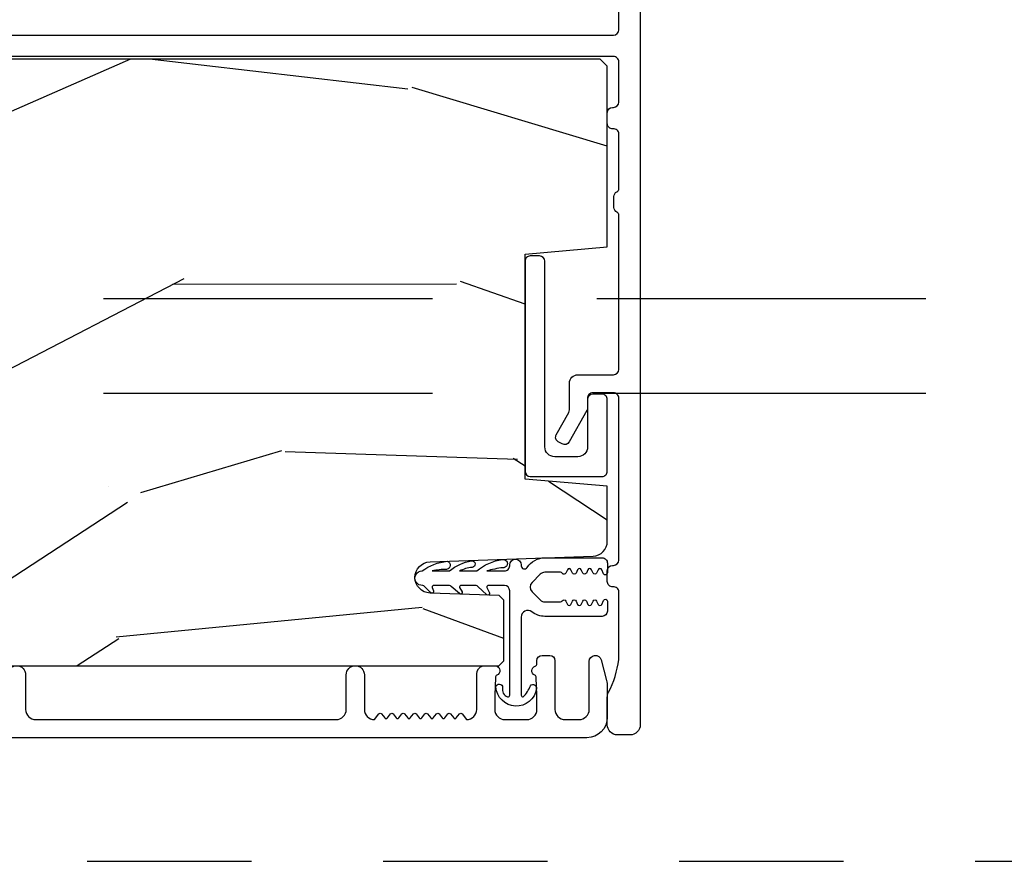
# Model space of a CAD drawing. Units: inches. Extents: x -6 to 499, y 2 to 180.
# Drawn here: x 33 to 33, y 136 to 137 of the extents above; entities that cross this region are included whole.
import ezdxf

# ---------------------------------------------------------------- set-up
doc = ezdxf.new("R2010")
doc.units = ezdxf.units.IN
doc.header["$MEASUREMENT"] = 0
doc.linetypes.add('DASHED', pattern=[0.75, 0.5, -0.25])
doc.linetypes.add('DASHEDX2', pattern=[1.5, 1, -0.5])
for name, color, linetype in [('ZP-SCMT-DTLS', 170, 'Continuous'), ('ZP-SECT-TRCK-LOWR', 155, 'DASHEDX2'), ('ZP-SECT-TRCK-UPPR', 155, 'DASHED'), ('ZP-SECT-WOOD', 104, 'Continuous')]:
    doc.layers.add(name, color=color, linetype=linetype)

# ---------------------------------------------------------------- blocks, each defined once
blk = doc.blocks.new('CS Dia AS SPD Cut OGEE PocketTrack')
at = {"layer": 'ZP-SCMT-DTLS'}
h = blk.add_hatch(dxfattribs=at)
h.set_pattern_fill('WOOD3', color=256, scale=5, angle=170, style=0, pattern_type=2)
h.set_pattern_definition([(165.2364, (255.5870898382252, -340.4428709725883), (53.29619753874082, -14.47464766487138), [0.6020800000000002, -59.60589500000001]), (181.3099, (255.0048875953012, -340.2894416783374), (-20.56439759673907, -1.451062899276723), [0.7648549999999986, -24.73024499999996]), (215, (254.2402345538919, -340.3069267080391), (-0.8682411570108843, -4.924040288799675), [0.5656850000000001, -6.50538]), (216.8476, (253.7768521816204, -340.6313905381771), (-81.96016785198437, -61.70519445333472), [1.096585, -108.561975]), (182.9945999999999, (252.8993278247276, -341.2890006073367), (46.05283233940093, 2.033896940420675), [0.6670850000000003, -66.04123500000003]), (170, (252.2331555586197, -341.3238504548051), (-5.792279653395691, -4.055797876726389), [1.249999999999997, -3.749999999999995]), (160.5377, (251.0021458673543, -341.1067902327213), (23.75195836229676, -9.265234715848864), [0.6082750000000001, -29.80553500000001]), (164.2894000000001, (255.3526647983747, -341.7723614391548), (43.44810401703893, -12.73821273299621), [0.5024950000000002, -49.74688500000001]), (170, (254.8689433307518, -341.6362969626707), (-5.792279653395691, -4.055797876726389), [0.749999999999999, -4.249999999999991]), (198.3008, (254.1303375159928, -341.5060608294205), (-59.37385542015495, -19.99363075285694), [0.7382400000000001, -73.08587500000002]), (222.125, (253.4294356143514, -341.7378722274912), (24.0373679027688, 21.1472242181389), [1.140175, -55.868595]), (209.2894, (252.5837868273427, -342.5026454808353), (-33.88543986177769, -19.41074612749529), [0.7106350000000001, -70.35272000000003]), (176.3402, (251.9640008832357, -342.8503024719739), (-40.26054943815121, 2.0218800480759), [0.90554, -44.37138500000001]), (158.1113, (251.0603090877582, -342.792499887375), (66.33179760897914, -26.92753826450266), [0.9708250000000004, -96.11161500000004]), (163.2902, (255.0835101229911, -343.2988134563236), (-43.44811822273494, 12.73817749736978), [0.8558600000000001, -84.73035000000002]), (173.3665, (254.2637883506973, -343.0527317300055), (-79.65286730949154, 8.967760875616356), [0.8514700000000001, -84.29546499999998]), (203.6901, (253.4180193517536, -342.9543711666393), (10.71631739957849, 3.187563943518043), [0.9013900000000002, -17.12637]), (217.4896, (252.5925894481611, -343.3165389098951), (-58.7909992500811, -45.48206830151376), [0.8139400000000001, -80.58016]), (184.9314, (251.9467562774041, -343.8119170639857), (-56.76914906998869, -5.221451060328032), [0.7762100000000001, -76.84466499999999]), (170, (251.1734208271116, -343.8786424813379), (-5.792279653395691, -4.055797876726389), [0.5999999999999989, -4.399999999999991]), (157.0053999999999, (250.5825361753041, -343.7744535747377), (-42.57987299255339, 17.66223426362723), [0.6670850000000002, -66.041235]), (170, (254.2082387720729, -339.3366297071441), (-5.792279653395691, -4.055797876726389), [0, -4.999999999999991]), (33.15240000000008, (253.3886372117144, -339.9536817975363), (-86.01594424768975, -55.91294547801636), [1.096585, -108.561975]), (16.5651, (253.4384786590397, -344.2780332899717), (5.792276643935554, 4.05580505535506), [0.447215, -10.733125]), (358.1301, (253.867131395778, -344.1505310104362), (30.41247181867951, -0.2854095428505188), [0.7071050000000002, -34.64823000000002]), (326.8014, (254.5738616406532, -344.1736039595016), (22.883709571781, -14.189288263605), [0.38079, -37.698075]), (196.5651, (253.3886372117144, -339.9536817975363), (-5.792276643935555, -4.05580505535506), [0.5590149999999989, -10.62132499999998]), (176.7098, (252.8528212907913, -340.1130596469561), (45.184589374296, -2.890160225230881), [0.8558600000000001, -84.73035000000006]), (159.8753000000001, (251.9983698829644, -340.0639394712403), (-81.10392292423035, 29.53225263667894), [1.422144999999999, -140.79248]), (159.6952, (255.682596335942, -339.9012267084315), (-28.6760008825531, 10.13345969625695), [0.5590149999999989, -55.34267999999992]), (185.5241, (255.158316889552, -339.7072394354134), (56.76915219641561, 5.221454690720847), [0.9340749999999998, -92.47362999999999]), (212.8789, (254.2285778674241, -339.7971580137662), (74.43139829604014, 47.80133172890019), [0.95525, -94.56961500000001]), (204.6952, (253.4263411248321, -340.3157293288573), (-55.31805307518693, -25.78590985063941), [0.7905700000000003, -78.26637000000001]), (179.4623, (252.708074405424, -340.6460215022294), (-25.48843690772501, -0.5828244889945405), [0.9124150000000001, -29.50140000000001]), (163.4181, (251.795700201063, -340.637459305281), (81.9721958570772, -24.60810839236891), [1.308624999999999, -129.5539]), (161.8698999999999, (255.4655361138582, -341.1322363996967), (28.67599116062476, -10.13348072899415), [0.7071050000000002, -34.64823000000001]), (181.3099, (254.7935355045165, -340.9122019000288), (-20.56439759673907, -1.451062899276723), [0.7648549999999986, -24.73024499999996]), (212.5104, (254.028882463107, -340.9296869297302), (62.84686995078518, 39.68968464469951), [0.8139400000000001, -80.58016]), (215, (253.3424913135832, -341.3671422872869), (-0.8682411570108843, -4.924040288799675), [0.9192400000000001, -6.151830000000001]), (187.354, (252.5894949586416, -341.8943960112613), (67.48547266787978, 8.408994687742045), [0.8381549999999988, -82.97711999999984]), (166.6335000000001, (251.7582367118152, -342.0016794073808), (77.91636649515695, -18.81594637370343), [0.8514700000000001, -84.295465]), (152.8972999999999, (250.9298325306381, -341.8048380687133), (-46.63567742169386, 23.45450449089336), [0.6800750000000001, -67.32728]), (161.2537999999999, (255.2484758917744, -342.3632460909621), (-33.60002355522862, 11.00174507367502), [0.6576449999999989, -65.10708499999987]), (184.9314, (254.6257156700833, -342.1518940001774), (-56.76914906998869, -5.221451060328032), [0.7762100000000001, -76.84466499999999]), (202.0054, (253.8523802197906, -342.2186194175297), (27.22491225413626, 10.43091821261107), [0.9434000000000001, -46.22651]), (219.8991, (252.9777099285475, -342.5721047519021), (65.45155008563987, 54.46186535984698), [1.241975, -122.95545]), (185.9454, (252.0248979573541, -343.3687535751301), (20.56439647610151, 1.451074556648939), [0.72801, -35.67254000000001]), (163.991, (251.3008028947124, -343.4441614013658), (-48.37214612831761, 13.60644407138814), [0.95525, -94.569615]), (146.8014000000001, (250.3826003471175, -343.1807148572809), (-22.883709571781, 14.189288263605), [0.38079, -37.698075]), (160.5377, (254.9880036252741, -343.8404577204803), (23.75195836229676, -9.265234715848864), [0.6082750000000001, -29.80553500000001]), (180.008, (254.4144837912336, -343.6377880385789), (-55.90090901371807, -0.2974452422112428), [0.8631350000000001, -85.45025]), (207.4054, (253.5513499745229, -343.6379082505139), (-72.694884367677, -37.95331165153469), [1.070044999999999, -105.934625]), (199.0546, (253.4696329573139, -339.2063935738938), (-37.94123682601746, -13.61846864193278), [0.5147800000000001, -50.96337000000001]), (180.7843, (252.9830574240418, -339.3744538321969), (81.389340939406, 0.8802652193838831), [1.068879999999997, -105.8189149999998]), (162.875, (251.9142796478454, -339.3890847962491), (33.60003382919546, -11.0017168531801), [1.209339999999999, -39.10195])])
edge = h.paths.add_edge_path()
edge.add_line((30.70952210496898, 2.581081120633712), (30.70952210496921, 2.419657449928649))
edge.add_line((30.70952210496921, 2.419657449928649), (30.64702210496853, 2.417474901835248))
edge.add_line((30.64702210496853, 2.417474901835248), (30.64702210496853, 1.511616476397193))
edge.add_arc((30.39702210496861, 1.51161647639709), 0.2499999999999183, -85.99999999992951, 2.3590018827235326e-11, ccw=False)
edge.add_line((30.41446122340494, 1.262225463832237), (30.40188409352777, 1.261345985236403))
edge.add_arc((30.4040465442139, 1.230421499678465), 0.0309999999998871, 94.00000000012714, 178.0000000005358)
edge.add_line((30.37306542857641, 1.231503384075949), (30.37240880142372, 1.212700042609412))
edge.add_arc((30.34142768578619, 1.213781927006887), 0.0309999999999314, 271.99999999987915, 358.0000000005548, ccw=False)
edge.add_line((30.34250957018389, 1.182800811369361), (30.21966948643604, 1.178511141120452))
edge.add_line((30.21966948643604, 1.178511141120452), (30.21966948643604, 1.052263668726936))
edge.add_line((30.21966948643604, 1.052263668726936), (30.28266948643614, 0.989263668726835))
edge.add_line((30.28266948643614, 0.989263668726835), (34.20181734000176, 0.989263668727176))
edge.add_line((34.20181734000176, 0.989263668727176), (34.21681734000185, 1.004263668727048))
edge.add_line((34.21681734000185, 1.004263668727048), (34.21681734000163, 1.18870644360993))
edge.add_line((34.21681734000163, 1.18870644360993), (34.20258634905167, 1.202937434559999))
edge.add_line((34.20258634905167, 1.202937434559999), (33.99279045183153, 1.210263668727066))
edge.add_arc((33.9944491883824, 1.257763668727022), 0.0475289533541514, 92.0000000000195, 267.99999999998056, ccw=False)
edge.add_line((33.99279045183153, 1.305263668726979), (34.48813996378772, 1.322561654851824))
edge.add_arc((34.48656948643596, 1.367534242067444), 0.0449999999997655, 272.0000000001926, 360.0000000002963)
edge.add_line((34.53156948643573, 1.367534242067677), (34.53156948643573, 1.534842092336816))
edge.add_line((34.53156948643573, 1.534842092336816), (34.28156948643573, 1.556714258218448))
edge.add_line((34.28156948643573, 1.556714258218448), (34.28156948643573, 2.240714258218304))
edge.add_line((34.28156948643573, 2.240714258218304), (34.53156948643573, 2.262586424099936))
edge.add_line((34.53156948643573, 2.262586424099936), (34.53156948643573, 2.811714258217989))
edge.add_line((34.53156948643573, 2.811714258217989), (34.51002007592706, 2.833263668726885))
edge.add_line((34.51002007592706, 2.833263668726885), (30.66702210496851, 2.833263668726885))
edge.add_line((30.66702210496851, 2.833263668726885), (30.64702210496853, 2.81326366872679))
edge.add_line((30.64702210496853, 2.81326366872679), (30.64702210496853, 2.583263668726885))
edge.add_line((30.64702210496853, 2.583263668726885), (30.70952210496898, 2.581081120633712))
for points in [[(32.25994464905443, 2.906056466301606), (34.55057573114573, 2.906056466301606, 0.4142135623730951), (34.56657573113944, 2.922056466295089), (34.56657573113944, 3.037199796182221, 0.4142135623730951)], [(34.63157573114859, 3.204579093637676), (34.63157573114859, 0.8100564662945544, -0.4142135623731036), (34.60057573114864, 0.7790564662944917), (34.56251876025794, 0.7790564662944917, -0.4142135623731372), (34.53151876025799, 0.8100564662945544), (34.53151876025799, 0.8942184943269921, -0.122726340963794), (34.53514404667067, 0.9087658327784993, 0.0923395430816827), (34.56626887667926, 1.007870398338582, 0.0299902920419995), (34.56649236165504, 1.011579125393723), (34.56653752123066, 1.213343206953027, 0.4448010310298773), (34.54903210700172, 1.229416536972621, -0.4418442484638194), (34.53153976051976, 1.245346788131428), (34.53153976051954, 1.278346788131329, -0.4142135623730951), (34.54753976051961, 1.294346788131292), (34.55054047608701, 1.294346788131292, 0.4141926020816552), (34.56654047604616, 1.310345643116306), (34.56657572896347, 1.802956348112275, 0.4142345229749595), (34.55057572900432, 1.818957493127413), (34.4875757311479, 1.818957493127413, 0.453311918015833), (34.47171412700618, 1.800857608831279), (34.47156948643601, 1.773595664713752, -0.135695784855536), (34.46952753495839, 1.765316240521542), (34.41576957155258, 1.669558056845971, -0.4142135623709882), (34.39398532428981, 1.663438696487219), (34.38264948369374, 1.669802556791978, -0.4142135623795597), (34.37653012333499, 1.691586804054622), (34.41452753495969, 1.75927097381998, 0.1285888057734204), (34.41657573114913, 1.767103417271982), (34.41657573114913, 1.847964658996943, -0.4142135623730926), (34.44257573114919, 1.87396465899701), (34.55057573114732, 1.87396465899701, 0.4142135623730951), (34.56657573114717, 1.889964658997087), (34.56657573114717, 2.358782629688448, 0.2915122827757142), (34.56080061517559, 2.367846312987467, -0.2915213310833783), (34.55156042963017, 2.38234873999977), (34.55156153045573, 2.415348739981254, -0.291336140582827), (34.56079278329412, 2.429845932344505, 0.291336140580332), (34.56656231631769, 2.438906677571367), (34.56656787614679, 2.605576401880625, 0.4404759050476277), (34.54906293777503, 2.62141925939909, -0.4418649726961771), (34.53156948643573, 2.637349407016017), (34.53156948643573, 2.670349407016033, -0.4142135623730951), (34.54756948643581, 2.686349407015995), (34.55071352042342, 2.686349407015995, 0.4115978562423697), (34.56657110429387, 2.702348169882384), (34.56657573113535, 2.825055862996919, 0.4142246062806306), (34.55057573114459, 2.841056466296549), (32.25994464905443, 2.841056466296549, -0.4142135623730937)], [(32.70852210496884, 0.9617636687270874, -1), (32.76352210496901, 0.9617636687270874), (32.76352210496901, 0.8567636687270692, 0.4142135623730926), (32.79452210496908, 0.8257636687266654), (33.70702210496887, 0.8257636687266654, 0.4142135623731628), (33.73802210496882, 0.8567636687266144), (33.73802210496871, 0.9617636687269168, -1), (33.79302210496888, 0.96176366872686), (33.79302210496888, 0.8567636687268418, 0.4142135623727263), (33.82402210496895, 0.8257636687266654), (33.8375414370999, 0.843176761990378, -0.4896204739475602), (33.84544027283806, 0.843176761990378), (33.85501018709994, 0.8308505754634438, 0.4896204739478628), (33.8629090228381, 0.8308505754634438), (33.87247893709997, 0.843176761990378, -0.4896204739480456), (33.88037777283802, 0.843176761990378), (33.88994768709989, 0.8308505754634438, 0.4896204739480049), (33.89784652283805, 0.8308505754634438), (33.90741643709993, 0.843176761990378, -0.4896204739480049), (33.91531527283809, 0.843176761990378), (33.92488518709996, 0.8308505754634438, 0.489620473947823), (33.93278402283812, 0.8308505754634438), (33.9423539371, 0.843176761990378, -0.4896204739478947), (33.95025277283816, 0.843176761990378), (33.95982268710003, 0.8308505754634438, 0.4896204739478932), (33.96772152283819, 0.8308505754634438), (33.97729143710007, 0.843176761990378, -0.4896204739477813), (33.98519027283823, 0.843176761990378), (33.9947601871001, 0.8308505754634438, 0.4896204739478952), (34.00265902283826, 0.8308505754634438), (34.01222893710002, 0.843176761990378, -0.4896204739479347), (34.02012777283818, 0.843176761990378), (34.02969768710006, 0.8308505754634438, 0.4896204739478658), (34.03759652283822, 0.8308505754634438), (34.04716643710009, 0.843176761990378, -0.4896204739479347), (34.05506527283825, 0.843176761990378), (34.06463518710012, 0.8308505754634438, 0.4896204739478671), (34.07253402283828, 0.8308505754634438), (34.08210393710016, 0.843176761990378, -0.4896204739475251), (34.09000277283832, 0.843176761990378), (34.10352210496927, 0.8257636687266654, 0.4142135623724763), (34.13452210496922, 0.8567636687266144), (34.13452210496922, 0.9642636687266872, -0.3566792049640606), (34.15454690378096, 0.9887636151174206), (34.19386288023856, 0.9887636151174206, -0.7077848281191658), (34.19612386375735, 0.9605608026146796, 0.2867313843403969), (34.19138300849494, 0.9535318033285307), (34.18952210496883, 0.900242498613295), (34.18952210496883, 0.8567636687266144, 0.4142135623730948), (34.22052210496878, 0.8257636687266654), (34.28652210496881, 0.8257636687266654, 0.4142135623728445), (34.31752210496876, 0.8567636687266144), (34.31752210496876, 0.9002424954098273), (34.31566120133908, 0.9535318030952453, 0.2867313843442143), (34.31092034607667, 0.9605608023816216, -0.6806560676595885), (34.31213080058325, 0.9884437654167754, 0.3199512875761798), (34.31752210496114, 0.9960064836549803), (34.31752210496114, 1.004767586450213, -0.4142135623729763), (34.3335221049611, 1.02076758645029), (34.35652210496897, 1.02076758645029, -0.4142135623723713), (34.37252210496883, 1.004767586450213), (34.37252210496883, 0.8567635615076483, 0.414213562373104), (34.40352210496878, 0.8257635615076993), (34.4455221049688, 0.8257635615076993, 0.4142135623731129), (34.47652210496887, 0.8567635615076483), (34.47652210496875, 1.002267586450159, -0.8797144567788663), (34.51292099310553, 1.006945171668064), (34.5292476276482, 0.9444709265791857, -0.0639913912389548), (34.53152210496881, 0.9267719554847531), (34.53152210496881, 0.832763561507761, -0.4142135623730494), (34.46952215857829, 0.7707636151171187), (30.25004052189405, 0.7707636151171187, -0.4142135623730418)]]:
    blk.add_lwpolyline(points, format="xyb", dxfattribs=at)
for points in [[(34.34156948643522, 2.218809572379427, 0.414213562372999), (34.3255694864356, 2.234809572379163), (34.29756948643535, 2.234809572379163, 0.4142135623731322), (34.28156948643573, 2.218809572379427), (34.28156948643573, 1.580717765081317, 0.4142135623730928), (34.29756948643535, 1.564717765081582), (34.51556948643588, 1.564717765081582, 0.4142135623730983), (34.53156948643573, 1.580717765081317), (34.53156948643573, 1.798717765081391, 0.4142135623731411), (34.51556948643588, 1.814717765081582), (34.48757665230551, 1.814717765081582, 0.3753365663879987), (34.47171412700618, 1.800857608831279), (34.47156948643578, 1.654717765081386, -0.4142135623731978), (34.44156948643558, 1.624717765081413), (34.37156948643565, 1.624717765081413, -0.4142135623730509), (34.34156948643567, 1.654717765081386)], [(34.26976800502917, 1.295794591318554), (34.26976800502917, 1.293422482021014, 0.7384221046556901), (34.2881602616269, 1.288206199520118, -0.2542402927769408), (34.34187082424819, 1.317404287559725), (34.51587173682674, 1.317404287559725, -0.4142135623738755), (34.53187089951007, 1.301405124876396), (34.53187089951007, 1.271404267406296, -0.8025848516265948), (34.52043305278812, 1.268868557835048), (34.51474792895851, 1.281060345227388, 0.6370702607328842), (34.50387223551456, 1.281060345226933), (34.49911973423013, 1.270868573334155, -0.6370702607621769), (34.48824404078596, 1.270868573334382), (34.48349153950176, 1.28106034522716, 0.6370702607939706), (34.47261584605735, 1.281060345227047), (34.46786334477338, 1.270868573334155, -0.6370702607953777), (34.4569876513292, 1.270868573334382), (34.45223515004523, 1.28106034522716, 0.6370702607951142), (34.44135945660082, 1.28106034522716), (34.43660695531708, 1.270868573334155, -0.6370702608085925), (34.42573126187244, 1.270868573334155), (34.4209787605887, 1.281060345227388, 0.6370702608453093), (34.41010306714429, 1.28106034522716), (34.405350565861, 1.270868573333927, -0.6068150184630305), (34.39471656564456, 1.270404284759251, 0.2679492827448242), (34.38952041227049, 1.273404286614777), (34.34187082464791, 1.273404287566563, 0.1989124653221844), (34.3277287124738, 1.267546430112702), (34.3027287203829, 1.2425464201782, 0.4142131282274626), (34.30272870951444, 1.214262169893004), (34.3277286582279, 1.189262164909678, 0.198912665134491), (34.34187080681272, 1.18340428600959), (34.38952041214884, 1.183404286975928, 0.2679492879938783), (34.39471656564456, 1.186404288831226, -0.6068150182745379), (34.40535056585941, 1.185940000255754), (34.41010306714429, 1.175748228363204, 0.6370702607406705), (34.42097876058801, 1.175748228363545), (34.42573126187267, 1.185940000256209, -0.6370702607875263), (34.43660695531685, 1.185940000256096), (34.44135945660082, 1.175748228363204, 0.6370702608036674), (34.45223515004523, 1.175748228363204), (34.45698765132898, 1.185940000256096, -0.6370702607947626), (34.46786334477361, 1.185940000256096), (34.47261584605712, 1.17574822836309, 0.6370702608269233), (34.48349153950176, 1.175748228363204), (34.4882440407855, 1.185940000256323, -0.6370702608440535), (34.49911973423013, 1.185940000256096), (34.50387223551298, 1.175748228362749, 0.6370702608849053), (34.51474792895806, 1.175748228363204), (34.52043305278448, 1.187940015757021, -0.7786403388671282), (34.53185979616865, 1.185758514376061), (34.53187089950825, 1.155404289482021, -0.4142135546978172), (34.51587089992677, 1.139404289481035), (34.34187080640731, 1.139404284922306, -0.1688499987034198), (34.30217342285209, 1.153203511644051, 0.6269095925725172), (34.2697679897808, 1.137515770241407), (34.26976800502598, 0.8997072033346285, 0.484393170048764), (34.27599548108697, 0.8947873555182468), (34.27599535494915, 0.8947873523793533, 0.1044518956690765), (34.29762245762686, 0.9288295515207209, -0.7219080555642768), (34.31650690124275, 0.9194603501458686, -0.8957030600456771), (34.19290724884081, 0.9247890132330667, -0.9195500829043441), (34.2132647847659, 0.9233264575586873, 0.387086514628085), (34.22854065510274, 0.8947873523793533, 0.4843869027821934), (34.2347680050259, 0.899707203226967), (34.2347680050259, 1.217404287490126, 0.4142135623684775), (34.21876800502605, 1.233404287490202), (34.17091528920059, 1.233404287490202, 0.4142135623618223), (34.16491528920051, 1.227404287490116), (34.17309426314046, 1.211281310323442, -0.762716424390176), (34.16542284643015, 1.205283381901608), (34.13813068103446, 1.230404287528358, 0.2520459284436106), (34.1332563401088, 1.233404289866825), (34.08789310129169, 1.233404287536814, 0.414213562384021), (34.08189310119815, 1.227404287443278), (34.09012511588298, 1.213952774458903, -0.8204992891355558), (34.08189629547042, 1.208585267202806), (34.05684053614505, 1.230404286917519, 0.2576652988925003), (34.05185979616863, 1.233404289866825), (34.00487090618003, 1.233404287559778, 0.4142135623573132), (33.99887090611037, 1.227404287490116), (34.00296716428011, 1.216823794217816, -0.8334462016031841), (33.99456065145432, 1.211725129271826), (33.97555039077497, 1.230404289394186, 0.2466908423910935), (33.97056494285698, 1.233470469540179, -1.039564600882436), (33.96885979616741, 1.277404289881246, -0.1409200338822019), (34.04459123763172, 1.306816498419038, 0.0008494785586768), (34.04459123763172, 1.306816498419038, -0.8350857759272486), (34.04323297549491, 1.282184848000952, 0.0521976349543665), (33.9988820101712, 1.277404289864307), (34.05185979616863, 1.277404289864307, -0.1373016505166155), (34.11909396816441, 1.308488862918466, -0.9375251536212786), (34.1210406135142, 1.288185728550388, 0.0870320764911733), (34.08188201016538, 1.27740428986749), (34.13490936442395, 1.27740428986749, -0.1492000307096121), (34.21290597515849, 1.312148428753062, -1.157440298704895), (34.2138572267047, 1.287307536831463, 0.0415664550568044), (34.1649315784216, 1.277404289866694), (34.21876627518805, 1.277422482114388, 0.4142452289002411), (34.23476800502886, 1.293422482021014), (34.23476800502886, 1.295794591318554, -1)]]:
    blk.add_lwpolyline(points, format="xyb", close=True, dxfattribs=at)
at = {"layer": 'ZP-SECT-TRCK-LOWR'}
for p, q in [((215.4999996708109, 2.104360123876849), (-32.7500003291891, 2.104444735773174)), ((215.4999996708109, 1.816360123876667), (-32.7500003291891, 1.816444735772964))]:
    blk.add_line(p, q, dxfattribs=at)
at = {"layer": 'ZP-SECT-TRCK-UPPR'}
blk.add_line((-32.75, 0.3950761960849177), (215.5, 0.3949915841886211), dxfattribs=at)
at = {"layer": 'ZP-SECT-WOOD'}
blk.add_lwpolyline([(30.28266948643614, 0.989263668726835), (34.20181734000176, 0.989263668727176), (34.21681734000185, 1.004263668727048), (34.21681734000163, 1.18870644360993), (34.20258634905167, 1.202937434559999), (33.99279045183153, 1.210263668727066, -0.9656887748067866), (33.99279045183153, 1.305263668726979), (34.48813996378772, 1.322561654851824, 0.4040262258356936), (34.53156948643573, 1.367534242067677), (34.53156948643573, 1.534842092336816), (34.28156948643573, 1.556714258218448), (34.28156948643573, 2.240714258218304), (34.53156948643573, 2.262586424099936), (34.53156948643573, 2.811714258217989), (34.51002007592706, 2.833263668726885), (30.66702210496851, 2.833263668726885)], format="xyb", dxfattribs=at)

msp = doc.modelspace()

# ---------------------------------------------------------------- block references
at = {"xscale": 0.25, "yscale": 0.25, "zscale": 0.25}
msp.add_blockref('CS Dia AS SPD Cut OGEE PocketTrack', (24.49999999999978, 136), dxfattribs=at)

doc.saveas('drawing.dxf')
